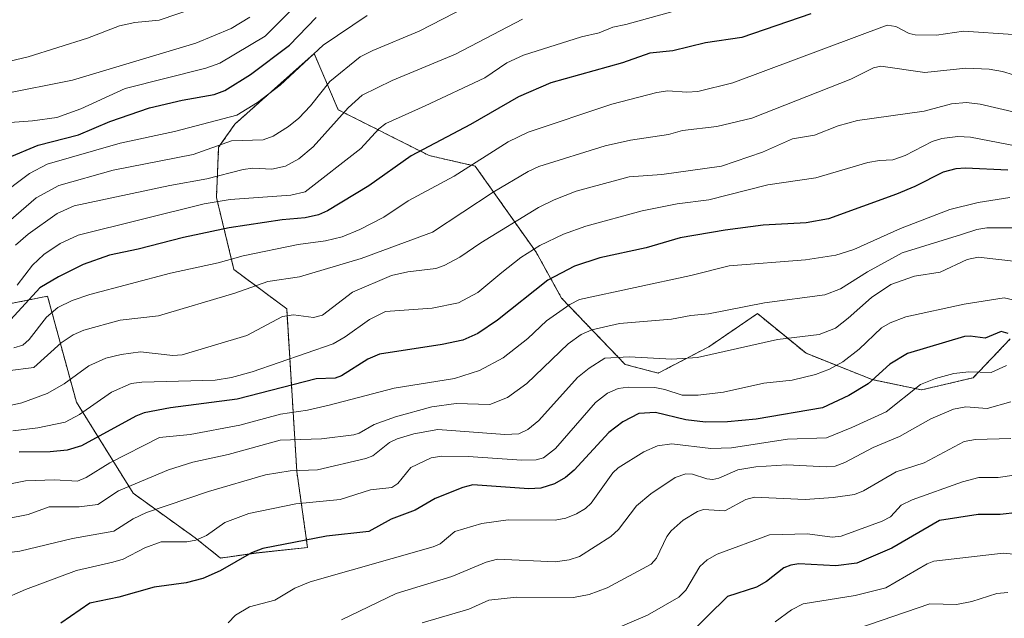
# Model space of a CAD drawing. Units: metres. Extents: x 668231 to 671682, y 4755942 to 4758340.
# Drawn here: x 668854 to 669079, y 4756215 to 4756352 of the extents above; entities that cross this region are included whole.
import ezdxf

# ---------------------------------------------------------------- set-up
doc = ezdxf.new("R2010")
doc.units = ezdxf.units.M
doc.header["$MEASUREMENT"] = 0
doc.linetypes.add('TRAZOS', pattern=[0.75, 0.5, -0.25])
for name, color, linetype, lineweight in [('Arbolado forestal', 92, 'TRAZOS', 0), ('Arbolado forestal CxS', 92, 'Continuous', 0), ('Curva de nivel maestra', 36, 'Continuous', 30), ('Curva de nivel normal', 36, 'Continuous', 0), ('Pastizal CxS', 92, 'Continuous', 0)]:
    doc.layers.add(name, color=color, linetype=linetype, lineweight=lineweight)

# ---------------------------------------------------------------- blocks, each defined once
blk = doc.blocks.new('*U150')
at = {"layer": 'Pastizal CxS', "color": 92, "linetype": 'Continuous', "lineweight": 0}
blk.add_polyline3d([(669080.01, 4756278.71, 1324.41), (669071.55, 4756269.85, 1318.73), (669059.8, 4756267.07, 1318.94), (669048.56, 4756269.42, 1325.3), (669033.46, 4756275.42, 1332.58), (669022.39, 4756284.47, 1338.86), (669011.33, 4756276.93, 1335.77), (668999.76, 4756270.89, 1332.61), (668992.22, 4756272.9, 1333.6), (668977.76, 4756288, 1346.27), (668971.96, 4756298.45, 1354.56), (668958.07, 4756318.11, 1369.34), (668947.59, 4756320.51, 1373.9), (668926.84, 4756330.96, 1386.01), (668921.36, 4756343.77, 1394.74), (668920, 4756342.56, 1394.99), (668903.26, 4756327.67, 1393.47), (668899.59, 4756322.4, 1389.55), (668899.08, 4756310.98, 1380.52), (668903.08, 4756294.52, 1367.93), (668915.09, 4756285.58, 1360.84), (668917.41, 4756248.44, 1334.47), (668919.85, 4756231.12, 1323.8), (668908.13, 4756229.87, 1324.55), (668900.01, 4756228.71, 1326.13), (668894.2, 4756233.36, 1329.99), (668880.12, 4756243.49, 1338.56), (668867.17, 4756264.29, 1356.56), (668860.59, 4756288.43, 1372.68), (668839.61, 4756284.29, 1375.24)], dxfattribs=at)
blk = doc.blocks.new('*U176')
at = {"layer": 'Curva de nivel normal', "color": 36, "linetype": 'Continuous', "lineweight": 0}
blk.add_polyline3d([(668847.46, 4756340.96, 1415), (668856.2, 4756343.06, 1415), (668869.7, 4756347.33, 1415), (668877.02, 4756350.14, 1415), (668880.5, 4756350.88, 1415), (668886.06, 4756351.37, 1415), (668898.55, 4756355.69, 1415)], dxfattribs=at)
blk = doc.blocks.new('*U179')
at = {"layer": 'Curva de nivel normal', "color": 36, "linetype": 'Continuous', "lineweight": 0}
blk.add_polyline3d([(668849.01, 4756310.85, 1395), (668856.45, 4756316.4, 1395), (668860.47, 4756318.55, 1395), (668877.13, 4756323.38, 1395), (668889.51, 4756326.03, 1395), (668903.76, 4756329.73, 1395), (668908.46, 4756332.64, 1395), (668913.6, 4756336.58, 1395), (668923.41, 4756345.73, 1395), (668933.43, 4756352.44, 1395)], dxfattribs=at)
blk = doc.blocks.new('*U181')
at = {"layer": 'Curva de nivel normal', "color": 36, "linetype": 'Continuous', "lineweight": 0}
blk.add_polyline3d([(669083.87, 4756229.28, 1295), (669078.38, 4756229.83, 1295), (669062.57, 4756228.03, 1295), (669061.05, 4756227.42, 1295), (669051.66, 4756221.95, 1295), (669044.66, 4756220.21, 1295), (669032.82, 4756218.27, 1295), (669030.16, 4756216.91, 1295), (669026.45, 4756214.18, 1295)], dxfattribs=at)
blk = doc.blocks.new('*U194')
at = {"layer": 'Curva de nivel normal', "color": 36, "linetype": 'Continuous', "lineweight": 0}
blk.add_polyline3d([(668853.63, 4756290.96, 1380), (668857.13, 4756295.51, 1380), (668859.76, 4756297.95, 1380), (668863.46, 4756300.49, 1380), (668867.57, 4756302.39, 1380), (668896.28, 4756309.5, 1380), (668902.2, 4756310.5, 1380), (668916.06, 4756311.48, 1380), (668919.28, 4756312.28, 1380), (668932.01, 4756322.12, 1380), (668936.12, 4756326.58, 1380), (668937.67, 4756327.86, 1380), (668946.62, 4756331.83, 1380), (668960.27, 4756338.26, 1380), (668965.28, 4756341.66, 1380), (668969.06, 4756343.45, 1380), (668982.29, 4756347.62, 1380), (668986.29, 4756348.53, 1380), (668989.41, 4756349.83, 1380), (668992.43, 4756350.41, 1380), (669005.28, 4756353.98, 1380)], dxfattribs=at)
blk = doc.blocks.new('*U196')
at = {"layer": 'Curva de nivel normal', "color": 36, "linetype": 'Continuous', "lineweight": 0}
blk.add_polyline3d([(669080.14, 4756255.98, 1310), (669072.09, 4756255.73, 1310), (669069.52, 4756255.34, 1310), (669060.41, 4756250.41, 1310), (669054.03, 4756248.35, 1310), (669046.57, 4756244.02, 1310), (669044.5, 4756243.22, 1310), (669039.66, 4756242.5, 1310), (669033.29, 4756242.06, 1310), (669021.69, 4756242.63, 1310), (669019.78, 4756242.08, 1310), (669014.93, 4756239.46, 1310), (669010.11, 4756239.8, 1310), (669008.73, 4756239.37, 1310), (669005.47, 4756237.36, 1310), (669002.71, 4756234.96, 1310), (669001.7, 4756233.61, 1310), (668999.35, 4756228.73, 1310), (668998.17, 4756227.34, 1310), (668988.13, 4756221.96, 1310), (668984, 4756220.42, 1310), (668980.47, 4756219.73, 1310), (668967.5, 4756219.83, 1310), (668961.17, 4756219.11, 1310), (668956.59, 4756217.08, 1310), (668945.94, 4756213.97, 1310)], dxfattribs=at)
blk = doc.blocks.new('*U204')
at = {"layer": 'Curva de nivel normal', "color": 36, "linetype": 'Continuous', "lineweight": 0}
blk.add_polyline3d([(668850.26, 4756334.54, 1410), (668866.31, 4756337.72, 1410), (668894.41, 4756346.17, 1410), (668902.46, 4756349.48, 1410), (668906.66, 4756352.1, 1410)], dxfattribs=at)
blk = doc.blocks.new('*U215')
at = {"layer": 'Curva de nivel normal', "color": 36, "linetype": 'Continuous', "lineweight": 0}
blk.add_polyline3d([(668927.58, 4756214.6, 1315), (668940.03, 4756220.61, 1315), (668952.74, 4756224.52, 1315), (668960.57, 4756227.77, 1315), (668963.12, 4756228.44, 1315), (668976.28, 4756227.88, 1315), (668979.49, 4756228.29, 1315), (668981.86, 4756229.09, 1315), (668989.01, 4756233.63, 1315), (668990.72, 4756235.27, 1315), (668994.84, 4756240.61, 1315), (668998.06, 4756243.4, 1315), (669003.61, 4756247.1, 1315), (669006.1, 4756247.92, 1315), (669007.56, 4756247.83, 1315), (669010.82, 4756246.78, 1315), (669012.2, 4756246.64, 1315), (669013.62, 4756246.96, 1315), (669017.9, 4756248.82, 1315), (669021.99, 4756249.55, 1315), (669029.11, 4756249.95, 1315), (669038.09, 4756249.5, 1315), (669040.11, 4756249.7, 1315), (669042.28, 4756250.51, 1315), (669048.76, 4756253.95, 1315), (669054.77, 4756256.42, 1315), (669061.9, 4756260.44, 1315), (669067.05, 4756262.67, 1315), (669069.92, 4756263.22, 1315), (669074.77, 4756262.84, 1315), (669080.11, 4756264.33, 1315)], dxfattribs=at)
blk = doc.blocks.new('*U221')
at = {"layer": 'Curva de nivel normal', "color": 36, "linetype": 'Continuous', "lineweight": 0}
blk.add_polyline3d([(669080.92, 4756247.6, 1305), (669077.26, 4756247.1, 1305), (669072.85, 4756247.07, 1305), (669069.16, 4756246.1, 1305), (669057.65, 4756241.98, 1305), (669055.17, 4756240.77, 1305), (669053.62, 4756239.13, 1305), (669052.69, 4756238.14, 1305), (669050.85, 4756237.14, 1305), (669041.47, 4756233.69, 1305), (669039.43, 4756233.45, 1305), (669033.82, 4756234.22, 1305), (669025.11, 4756234, 1305), (669013.18, 4756229.59, 1305), (669010.92, 4756228.34, 1305), (669009.28, 4756226.83, 1305), (669006.06, 4756221.39, 1305), (669004.5, 4756219.83, 1305), (668997.31, 4756215.66, 1305), (668987.5, 4756211.55, 1305)], dxfattribs=at)
blk = doc.blocks.new('*U234')
at = {"layer": 'Curva de nivel normal', "color": 36, "linetype": 'Continuous', "lineweight": 0}
blk.add_polyline3d([(669082.13, 4756296.28, 1335), (669072.7, 4756297.37, 1335), (669070.18, 4756296.81, 1335), (669064.06, 4756293.92, 1335), (669058.16, 4756293.02, 1335), (669052.78, 4756291.09, 1335), (669048.39, 4756288.12, 1335), (669043.07, 4756283.43, 1335), (669040.16, 4756281.17, 1335), (669036.46, 4756279.71, 1335), (669026.93, 4756278.57, 1335), (669008.69, 4756274.5, 1335), (669002.88, 4756274.06, 1335), (668993.19, 4756274.62, 1335), (668987.63, 4756274.29, 1335), (668984.02, 4756272.06, 1335), (668981.37, 4756269.93, 1335), (668972.56, 4756260.12, 1335), (668970.05, 4756258.05, 1335), (668968.02, 4756257.06, 1335), (668964.84, 4756256.91, 1335), (668949.57, 4756258.01, 1335), (668944.05, 4756257.06, 1335), (668940.24, 4756255.91, 1335), (668938.51, 4756255.04, 1335), (668934.71, 4756252.01, 1335), (668933.16, 4756251.39, 1335), (668922.12, 4756248.85, 1335), (668915.87, 4756248.58, 1335), (668910.27, 4756247.72, 1335), (668897.26, 4756243.9, 1335), (668883.18, 4756239.14, 1335), (668880.07, 4756237.69, 1335), (668875.73, 4756234.89, 1335), (668866.3, 4756233.2, 1335), (668854.25, 4756230.28, 1335), (668848.29, 4756229.54, 1335)], dxfattribs=at)
blk = doc.blocks.new('*U238')
at = {"layer": 'Curva de nivel normal', "color": 36, "linetype": 'Continuous', "lineweight": 0}
blk.add_polyline3d([(668956.11, 4756354.47, 1390), (668945.32, 4756348.92, 1390), (668934.72, 4756344.5, 1390), (668931.87, 4756343.01, 1390), (668924.9, 4756337.43, 1390), (668920.49, 4756331.86, 1390), (668917.88, 4756329.07, 1390), (668915.48, 4756327.11, 1390), (668912.04, 4756324.92, 1390), (668909.7, 4756324.07, 1390), (668902.51, 4756323.85, 1390), (668893.79, 4756320.76, 1390), (668875.58, 4756317.17, 1390), (668863.14, 4756313.69, 1390), (668857.98, 4756310.91, 1390), (668849.3, 4756303.45, 1390)], dxfattribs=at)
blk = doc.blocks.new('*U244')
at = {"layer": 'Curva de nivel normal', "color": 36, "linetype": 'Continuous', "lineweight": 0}
blk.add_polyline3d([(668853.27, 4756300.11, 1385), (668856.18, 4756302.57, 1385), (668862.76, 4756307.34, 1385), (668866.67, 4756309.04, 1385), (668888.43, 4756313.72, 1385), (668896.89, 4756315.21, 1385), (668905.19, 4756317.35, 1385), (668907.34, 4756317.61, 1385), (668911.72, 4756317.43, 1385), (668914.86, 4756318.1, 1385), (668917.88, 4756319.8, 1385), (668921.16, 4756322.49, 1385), (668929.1, 4756331.4, 1385), (668932.29, 4756334.32, 1385), (668939.14, 4756337.67, 1385), (668953.56, 4756343.62, 1385), (668968.86, 4756351.59, 1385)], dxfattribs=at)
blk = doc.blocks.new('*U248')
at = {"layer": 'Curva de nivel normal', "color": 36, "linetype": 'Continuous', "lineweight": 0}
blk.add_polyline3d([(669079.15, 4756272.62, 1320), (669075.64, 4756271.04, 1320), (669070.54, 4756271.22, 1320), (669067.13, 4756270.79, 1320), (669062.99, 4756269.66, 1320), (669059.55, 4756268.32, 1320), (669051.72, 4756262.1, 1320), (669043.93, 4756258.47, 1320), (669038.11, 4756256.17, 1320), (669029.26, 4756255.85, 1320), (669016.45, 4756253.89, 1320), (669011.77, 4756253.73, 1320), (669002.88, 4756254.74, 1320), (668999.64, 4756254.31, 1320), (668996.52, 4756252.94, 1320), (668990.64, 4756249.33, 1320), (668989.43, 4756248.13, 1320), (668984.46, 4756241.24, 1320), (668983.21, 4756240, 1320), (668981.12, 4756238.78, 1320), (668978.72, 4756237.84, 1320), (668976.3, 4756237.37, 1320), (668965.6, 4756237.47, 1320), (668959.59, 4756236.57, 1320), (668953.43, 4756234.77, 1320), (668950.05, 4756231.95, 1320), (668948.48, 4756231.29, 1320), (668920.46, 4756223.31, 1320), (668916.96, 4756221.82, 1320), (668912.39, 4756219.08, 1320), (668906.63, 4756217.61, 1320), (668903.41, 4756215.67, 1320), (668901.72, 4756213.96, 1320)], dxfattribs=at)
blk = doc.blocks.new('*U256')
at = {"layer": 'Curva de nivel normal', "color": 36, "linetype": 'Continuous', "lineweight": 0}
blk.add_polyline3d([(669080.57, 4756287.63, 1330), (669078.59, 4756288.06, 1330), (669069.48, 4756286.66, 1330), (669056.18, 4756283.75, 1330), (669052.67, 4756282.39, 1330), (669050.67, 4756281.24, 1330), (669045.55, 4756276.34, 1330), (669041.88, 4756273.47, 1330), (669038.82, 4756271.8, 1330), (669035.64, 4756270.62, 1330), (669030.28, 4756269.27, 1330), (669023.86, 4756268.64, 1330), (669014.69, 4756266.56, 1330), (669008.86, 4756265.85, 1330), (669005.23, 4756265.86, 1330), (669001.3, 4756267.19, 1330), (668998.98, 4756267.59, 1330), (668992.9, 4756267.66, 1330), (668990.63, 4756267.38, 1330), (668988.22, 4756266.32, 1330), (668985.48, 4756264.2, 1330), (668976.33, 4756253.7, 1330), (668973.66, 4756251.61, 1330), (668971.94, 4756251.15, 1330), (668968.7, 4756251.03, 1330), (668956.43, 4756251.87, 1330), (668950.43, 4756251.96, 1330), (668948.05, 4756251.58, 1330), (668943.36, 4756249.37, 1330), (668940.39, 4756245.71, 1330), (668939.03, 4756244.83, 1330), (668934.21, 4756244.28, 1330), (668927.27, 4756242.11, 1330), (668917.19, 4756241.06, 1330), (668906.48, 4756238.9, 1330), (668901.01, 4756236.86, 1330), (668896.84, 4756233.9, 1330), (668894.41, 4756232.78, 1330), (668892.37, 4756232.39, 1330), (668886.47, 4756232.44, 1330), (668882.77, 4756231.05, 1330), (668877.8, 4756228.49, 1330), (668875.48, 4756227.75, 1330), (668867.22, 4756225.87, 1330), (668855.6, 4756221.53, 1330), (668850.05, 4756219.1, 1330)], dxfattribs=at)
blk = doc.blocks.new('*U257')
at = {"layer": 'Curva de nivel normal', "color": 36, "linetype": 'Continuous', "lineweight": 0}
blk.add_polyline3d([(669079.46, 4756220.83, 1290), (669076.95, 4756220.6, 1290), (669071.22, 4756218.79, 1290), (669067.77, 4756218.1, 1290), (669061.68, 4756218.29, 1290), (669033.97, 4756208.79, 1290)], dxfattribs=at)
blk = doc.blocks.new('*U263')
at = {"layer": 'Curva de nivel normal', "color": 36, "linetype": 'Continuous', "lineweight": 0}
blk.add_polyline3d([(668845.84, 4756327.6, 1405), (668857.17, 4756328.46, 1405), (668862.72, 4756329.22, 1405), (668868.17, 4756331.14, 1405), (668878.25, 4756335.79, 1405), (668896.67, 4756340.48, 1405), (668899.85, 4756341.6, 1405), (668910.18, 4756347.77, 1405), (668923.28, 4756360.9, 1405)], dxfattribs=at)
blk = doc.blocks.new('*U268')
at = {"layer": 'Curva de nivel maestra', "color": 36, "linetype": 'Continuous', "lineweight": 30}
blk.add_polyline3d([(668851.54, 4756320.02, 1400), (668858.43, 4756322.88, 1400), (668867.67, 4756325.24, 1400), (668874.8, 4756328.31, 1400), (668883.83, 4756331.37, 1400), (668891.29, 4756333.15, 1400), (668898.59, 4756334.48, 1400), (668900.99, 4756335.35, 1400), (668906.88, 4756339.02, 1400), (668915.72, 4756345.72, 1400), (668921.83, 4756351.97, 1400)], dxfattribs=at)
blk = doc.blocks.new('*U274')
at = {"layer": 'Curva de nivel maestra', "color": 36, "linetype": 'Continuous', "lineweight": 30}
blk.add_polyline3d([(669079.57, 4756279.96, 1325), (669077.97, 4756280.42, 1325), (669074.31, 4756278.86, 1325), (669070.87, 4756279.33, 1325), (669069.61, 4756279.22, 1325), (669056.56, 4756275.36, 1325), (669052.59, 4756272.91, 1325), (669047.63, 4756268.43, 1325), (669043.25, 4756265.77, 1325), (669037.19, 4756263.01, 1325), (669022.13, 4756260.38, 1325), (669015.56, 4756259.76, 1325), (669010.56, 4756259.72, 1325), (669006.03, 4756260.28, 1325), (668999.19, 4756261.91, 1325), (668995.37, 4756261.66, 1325), (668991.73, 4756259.77, 1325), (668988.48, 4756257.35, 1325), (668980.6, 4756248.79, 1325), (668978.62, 4756247.11, 1325), (668976.14, 4756245.68, 1325), (668973.02, 4756244.69, 1325), (668970.31, 4756244.48, 1325), (668957.49, 4756245.39, 1325), (668955.25, 4756244.84, 1325), (668948.92, 4756242.28, 1325), (668944.39, 4756239.61, 1325), (668938.87, 4756237.58, 1325), (668933.84, 4756234.76, 1325), (668924.19, 4756233.71, 1325), (668909.69, 4756230.88, 1325), (668907.06, 4756229.94, 1325), (668899.93, 4756225.81, 1325), (668895.97, 4756224.06, 1325), (668892.21, 4756223.1, 1325), (668884.86, 4756222.11, 1325), (668876.81, 4756219.82, 1325), (668870.2, 4756218.45, 1325), (668863.6, 4756213.9, 1325)], dxfattribs=at)
blk = doc.blocks.new('*U286')
at = {"layer": 'Curva de nivel maestra', "color": 36, "linetype": 'Continuous', "lineweight": 30}
blk.add_polyline3d([(669081.73, 4756239.12, 1300), (669077.71, 4756238.64, 1300), (669072.68, 4756238.67, 1300), (669063.87, 4756237.32, 1300), (669053.03, 4756230.96, 1300), (669045.02, 4756227.53, 1300), (669040.29, 4756226.98, 1300), (669031.82, 4756227.37, 1300), (669030.02, 4756227.1, 1300), (669028.41, 4756226.46, 1300), (669024.48, 4756223.39, 1300), (669022.17, 4756222.08, 1300), (669015.59, 4756219.95, 1300), (669006.38, 4756210.87, 1300)], dxfattribs=at)

msp = doc.modelspace()

# ---------------------------------------------------------------- linework, layer by layer
at = {"layer": 'Arbolado forestal', "color": 92, "linetype": 'TRAZOS', "lineweight": 0}
msp.add_polyline3d([(669080.01, 4756278.71, 1324.41), (669071.55, 4756269.85, 1318.73), (669059.8, 4756267.07, 1318.94), (669048.56, 4756269.42, 1325.3), (669033.46, 4756275.42, 1332.58), (669022.39, 4756284.47, 1338.86), (669011.33, 4756276.93, 1335.77), (668999.76, 4756270.89, 1332.61), (668992.22, 4756272.9, 1333.6), (668977.76, 4756288, 1346.27), (668971.96, 4756298.45, 1354.56), (668958.07, 4756318.11, 1369.34), (668947.59, 4756320.51, 1373.9), (668926.84, 4756330.96, 1386.01), (668921.36, 4756343.77, 1394.74), (668920, 4756342.56, 1394.99), (668903.26, 4756327.67, 1393.47), (668899.59, 4756322.41, 1389.55), (668899.08, 4756310.98, 1380.52), (668903.08, 4756294.52, 1367.93), (668915.09, 4756285.58, 1360.84), (668917.41, 4756248.44, 1334.47), (668919.85, 4756231.12, 1323.8), (668908.13, 4756229.88, 1324.55), (668900.01, 4756228.72, 1326.13), (668894.2, 4756233.36, 1329.99), (668880.12, 4756243.49, 1338.56), (668867.17, 4756264.29, 1356.56), (668860.59, 4756288.43, 1372.68), (668839.61, 4756284.29, 1375.24)], dxfattribs=at)
at = {"layer": 'Arbolado forestal CxS', "color": 92, "linetype": 'Continuous', "lineweight": 0}
msp.add_polyline3d([(668839.61, 4756284.29, 1375.24), (668860.59, 4756288.43, 1372.68), (668867.17, 4756264.29, 1356.56), (668880.12, 4756243.49, 1338.56), (668894.2, 4756233.36, 1329.99), (668900.01, 4756228.71, 1326.13), (668908.13, 4756229.87, 1324.55), (668919.85, 4756231.12, 1323.8), (668917.41, 4756248.44, 1334.47), (668915.09, 4756285.58, 1360.84), (668903.08, 4756294.52, 1367.93), (668899.08, 4756310.98, 1380.52), (668899.59, 4756322.4, 1389.55), (668903.26, 4756327.67, 1393.47), (668920, 4756342.56, 1394.99), (668921.36, 4756343.77, 1394.74), (668926.84, 4756330.96, 1386.01), (668947.59, 4756320.51, 1373.9), (668958.07, 4756318.11, 1369.34), (668971.96, 4756298.45, 1354.56), (668977.76, 4756288, 1346.27), (668992.22, 4756272.9, 1333.6), (668999.76, 4756270.89, 1332.61), (669011.33, 4756276.93, 1335.77), (669022.39, 4756284.47, 1338.86), (669033.46, 4756275.42, 1332.58), (669048.56, 4756269.42, 1325.3), (669059.8, 4756267.07, 1318.94), (669071.55, 4756269.85, 1318.73), (669080.01, 4756278.71, 1324.41)], dxfattribs=at)
at = {"layer": 'Curva de nivel maestra', "color": 36, "linetype": 'Continuous', "lineweight": 30}
for points in [[(669034.58, 4756352.82, 1375), (669018.84, 4756347.48, 1375), (669010.57, 4756346.26, 1375), (669003.14, 4756344.4, 1375), (668997.84, 4756343.91, 1375), (668991.63, 4756341.68, 1375), (668975.31, 4756337.13, 1375), (668967.96, 4756333.88, 1375), (668957.02, 4756327.61, 1375), (668943.5, 4756320.44, 1375), (668933.8, 4756313.58, 1375), (668924.36, 4756307.91, 1375), (668922.38, 4756307.02, 1375), (668919.32, 4756306.29, 1375), (668914.06, 4756305.83, 1375), (668902.02, 4756304.04, 1375), (668891.61, 4756301.85, 1375), (668881.28, 4756299.14, 1375), (668874.7, 4756297.77, 1375), (668868.74, 4756295.66, 1375), (668863.06, 4756292.89, 1375), (668858.8, 4756290.34, 1375), (668851.38, 4756282.25, 1375)], [(669079.43, 4756317.22, 1350), (669069.84, 4756317.65, 1350), (669067.64, 4756317.5, 1350), (669064.75, 4756316.7, 1350), (669058.26, 4756313.43, 1350), (669054.06, 4756311.71, 1350), (669038.55, 4756306.1, 1350), (669033.48, 4756305.16, 1350), (669023.71, 4756304.65, 1350), (669015.05, 4756303.52, 1350), (669004.81, 4756301.74, 1350), (668997.04, 4756299.45, 1350), (668986.47, 4756297.17, 1350), (668980.73, 4756295.28, 1350), (668974.59, 4756292.09, 1350), (668963.18, 4756282.98, 1350), (668958.67, 4756279.97, 1350), (668955.21, 4756278.43, 1350), (668950.52, 4756277.42, 1350), (668936.22, 4756275.22, 1350), (668933.62, 4756274.1, 1350), (668927.56, 4756270.31, 1350), (668926.12, 4756269.76, 1350), (668921.83, 4756269.56, 1350), (668903.84, 4756264.94, 1350), (668888.62, 4756263, 1350), (668882.59, 4756261.83, 1350), (668880.72, 4756261.08, 1350), (668868.34, 4756254.28, 1350), (668865.09, 4756253.3, 1350), (668861.19, 4756252.92, 1350), (668854.1, 4756252.85, 1350)]]:
    msp.add_polyline3d(points, dxfattribs=at)
at = {"layer": 'Curva de nivel normal', "color": 36, "linetype": 'Continuous', "lineweight": 0}
for points in [[(668852.9, 4756276.64, 1370), (668854.94, 4756277.25, 1370), (668856.4, 4756278.57, 1370), (668860.35, 4756283.63, 1370), (668862.9, 4756285.86, 1370), (668866.19, 4756287.49, 1370), (668870.19, 4756288.86, 1370), (668888.64, 4756293.7, 1370), (668899.5, 4756296.07, 1370), (668905.21, 4756297.67, 1370), (668917.73, 4756300.2, 1370), (668923.91, 4756301.05, 1370), (668927.73, 4756302.01, 1370), (668931.74, 4756303.64, 1370), (668937.24, 4756306.49, 1370), (668942.76, 4756310.21, 1370), (668953.26, 4756315.84, 1370), (668965.59, 4756323.63, 1370), (668970.14, 4756325.89, 1370), (668989.18, 4756332.22, 1370), (668999.48, 4756334.93, 1370), (669001.98, 4756335.29, 1370), (669006.27, 4756334.96, 1370), (669008.83, 4756335.14, 1370), (669016.81, 4756337.09, 1370), (669051.96, 4756350.24, 1370), (669053.93, 4756349.96, 1370), (669056.95, 4756348.37, 1370), (669058.36, 4756348.06, 1370), (669063.19, 4756348, 1370), (669069.34, 4756348.86, 1370), (669080.66, 4756348.15, 1370)], [(668851.49, 4756271.39, 1365), (668857.5, 4756272.21, 1365), (668863.72, 4756277.8, 1365), (668866.44, 4756279.64, 1365), (668868.83, 4756280.73, 1365), (668877.11, 4756282.95, 1365), (668885.87, 4756283.99, 1365), (668903.29, 4756289.12, 1365), (668910.77, 4756291.79, 1365), (668917.98, 4756292.84, 1365), (668932.06, 4756297.02, 1365), (668948.32, 4756303.03, 1365), (668962.15, 4756312.18, 1365), (668970.17, 4756316.92, 1365), (668972.6, 4756318.01, 1365), (668987.65, 4756322.75, 1365), (668993.46, 4756324.03, 1365), (669002.08, 4756325.32, 1365), (669005.29, 4756326.24, 1365), (669013.15, 4756327.17, 1365), (669021.1, 4756329.07, 1365), (669043.64, 4756337.96, 1365), (669048.83, 4756340.51, 1365), (669050.48, 4756340.89, 1365), (669060.51, 4756339.45, 1365), (669069.92, 4756340.43, 1365), (669075.24, 4756340.22, 1365), (669078.27, 4756339.69, 1365), (669083.22, 4756338.2, 1365)], [(669081.63, 4756330.26, 1360), (669073.18, 4756332.26, 1360), (669070.04, 4756332.63, 1360), (669066.62, 4756332.3, 1360), (669060.38, 4756330.66, 1360), (669045.16, 4756328.55, 1360), (669040.8, 4756327.28, 1360), (669035.36, 4756325.18, 1360), (669030.39, 4756324.34, 1360), (669023.52, 4756321.27, 1360), (669014.22, 4756318.1, 1360), (669000.56, 4756316.23, 1360), (668993.16, 4756315.63, 1360), (668981.08, 4756312.37, 1360), (668976.06, 4756310.43, 1360), (668972.45, 4756308.64, 1360), (668959.36, 4756300.64, 1360), (668954.53, 4756297.33, 1360), (668951.02, 4756295.45, 1360), (668949.08, 4756294.74, 1360), (668942.67, 4756294.01, 1360), (668939.02, 4756293.16, 1360), (668930.08, 4756289.37, 1360), (668923.22, 4756284.11, 1360), (668921.22, 4756283.6, 1360), (668916.65, 4756284.16, 1360), (668914.17, 4756283.79, 1360), (668906.03, 4756279.49, 1360), (668891.26, 4756275.04, 1360), (668889.16, 4756274.93, 1360), (668881.75, 4756275.73, 1360), (668877.4, 4756275.15, 1360), (668873.88, 4756274.31, 1360), (668869.97, 4756272.59, 1360), (668864.4, 4756268.45, 1360), (668860.51, 4756266.23, 1360), (668854.75, 4756264.13, 1360), (668849.54, 4756262.95, 1360)], [(669081.59, 4756322.68, 1355), (669070.98, 4756324.75, 1355), (669068.1, 4756324.84, 1355), (669064.43, 4756324.39, 1355), (669062.22, 4756323.72, 1355), (669056.05, 4756320.51, 1355), (669053.21, 4756319.51, 1355), (669050.18, 4756319.41, 1355), (669047.56, 4756318.93, 1355), (669035.66, 4756315.42, 1355), (669024.72, 4756313.81, 1355), (669011.28, 4756310.41, 1355), (669004.12, 4756309.48, 1355), (668996.12, 4756307.92, 1355), (668983.24, 4756304.38, 1355), (668978.21, 4756302.56, 1355), (668972.78, 4756299.98, 1355), (668968.43, 4756297.25, 1355), (668964.12, 4756293.84, 1355), (668958.67, 4756289.28, 1355), (668954.23, 4756286.92, 1355), (668948.22, 4756285.75, 1355), (668937.58, 4756284.96, 1355), (668933.94, 4756283.11, 1355), (668928.43, 4756279.14, 1355), (668925.7, 4756277.58, 1355), (668907.21, 4756271.22, 1355), (668902.5, 4756269.91, 1355), (668898.8, 4756269.3, 1355), (668882.09, 4756268.87, 1355), (668879.63, 4756268.5, 1355), (668875.18, 4756266.59, 1355), (668867.89, 4756261.44, 1355), (668864.6, 4756259.71, 1355), (668858.37, 4756258.39, 1355), (668852.66, 4756257.7, 1355)], [(669079.93, 4756310.94, 1345), (669072.7, 4756309.79, 1345), (669066.26, 4756308.22, 1345), (669054.98, 4756303.91, 1345), (669044.37, 4756299.09, 1345), (669040.26, 4756297.83, 1345), (669033.34, 4756296.76, 1345), (669015.96, 4756295.34, 1345), (669007.22, 4756293.17, 1345), (668981.82, 4756287.7, 1345), (668979.61, 4756286.53, 1345), (668974.34, 4756282.82, 1345), (668970.06, 4756278.81, 1345), (668964.4, 4756274.37, 1345), (668959.04, 4756271.46, 1345), (668953.37, 4756269.65, 1345), (668939.59, 4756267.46, 1345), (668924.78, 4756263.59, 1345), (668919.84, 4756262.42, 1345), (668913.72, 4756261.53, 1345), (668904.43, 4756259.01, 1345), (668893.08, 4756256.87, 1345), (668886.12, 4756256.18, 1345), (668874.78, 4756250.47, 1345), (668869.41, 4756247.07, 1345), (668867.39, 4756246.26, 1345), (668862.14, 4756246.55, 1345), (668855.55, 4756246.3, 1345), (668851.04, 4756245.4, 1345)], [(668845.66, 4756236.58, 1340), (668856.19, 4756238.62, 1340), (668860.98, 4756240.4, 1340), (668867.82, 4756240.38, 1340), (668872.03, 4756240.94, 1340), (668876.77, 4756244.09, 1340), (668888.12, 4756248.84, 1340), (668893.68, 4756250.59, 1340), (668901.73, 4756252.37, 1340), (668913.64, 4756255.61, 1340), (668923.06, 4756255.93, 1340), (668930.39, 4756256.8, 1340), (668931.62, 4756257.19, 1340), (668935.06, 4756259.21, 1340), (668939.93, 4756260.96, 1340), (668948.2, 4756263.23, 1340), (668953.72, 4756263.98, 1340), (668961.36, 4756263.73, 1340), (668965.43, 4756265.35, 1340), (668969.81, 4756268.53, 1340), (668979.28, 4756277.59, 1340), (668982.23, 4756279.7, 1340), (668984.61, 4756280.79, 1340), (668990.97, 4756282.2, 1340), (669002.82, 4756283.22, 1340), (669007.21, 4756284.06, 1340), (669011.27, 4756284.42, 1340), (669023.99, 4756286.93, 1340), (669037.72, 4756288.73, 1340), (669041.3, 4756290.16, 1340), (669047.46, 4756294.01, 1340), (669055.41, 4756298.37, 1340), (669068.9, 4756302.53, 1340), (669072.36, 4756303.67, 1340), (669074.68, 4756304.03, 1340), (669080.75, 4756304.02, 1340)]]:
    msp.add_polyline3d(points, dxfattribs=at)
at = {"layer": 'Pastizal CxS', "color": 92, "linetype": 'Continuous', "lineweight": 0}
msp.add_polyline3d([(669080.01, 4756278.71, 1324.41), (669071.55, 4756269.85, 1318.73), (669059.8, 4756267.07, 1318.94), (669048.56, 4756269.42, 1325.3), (669033.46, 4756275.42, 1332.58), (669022.39, 4756284.47, 1338.86), (669011.33, 4756276.93, 1335.77), (668999.76, 4756270.89, 1332.61), (668992.22, 4756272.9, 1333.6), (668977.76, 4756288, 1346.27), (668971.96, 4756298.45, 1354.56), (668958.07, 4756318.11, 1369.34), (668947.59, 4756320.51, 1373.9), (668926.84, 4756330.96, 1386.01), (668921.36, 4756343.77, 1394.74), (668920, 4756342.56, 1394.99), (668903.26, 4756327.67, 1393.47), (668899.59, 4756322.41, 1389.55), (668899.08, 4756310.98, 1380.52), (668903.08, 4756294.52, 1367.93), (668915.09, 4756285.58, 1360.84), (668917.41, 4756248.44, 1334.47), (668919.85, 4756231.12, 1323.8), (668908.13, 4756229.88, 1324.55), (668900.01, 4756228.72, 1326.13), (668894.2, 4756233.36, 1329.99), (668880.12, 4756243.49, 1338.56), (668867.17, 4756264.29, 1356.56), (668860.59, 4756288.43, 1372.68), (668839.61, 4756284.29, 1375.24)], dxfattribs=at)

# ---------------------------------------------------------------- block references
at = {"layer": 'Curva de nivel maestra', "color": 36, "linetype": 'Continuous', "lineweight": 30}
for name in ['*U268', '*U274', '*U286']:
    msp.add_blockref(name, (0, 0), dxfattribs=at)
at = {"layer": 'Curva de nivel normal', "color": 36, "linetype": 'Continuous', "lineweight": 0}
for name in ['*U176', '*U204', '*U263', '*U179', '*U238', '*U244', '*U194', '*U234', '*U256', '*U248', '*U215', '*U196', '*U221', '*U181', '*U257']:
    msp.add_blockref(name, (0, 0), dxfattribs=at)
at = {"layer": 'Pastizal CxS', "color": 92, "linetype": 'Continuous', "lineweight": 0}
msp.add_blockref('*U150', (0, 0), dxfattribs=at)

doc.saveas('drawing.dxf')
